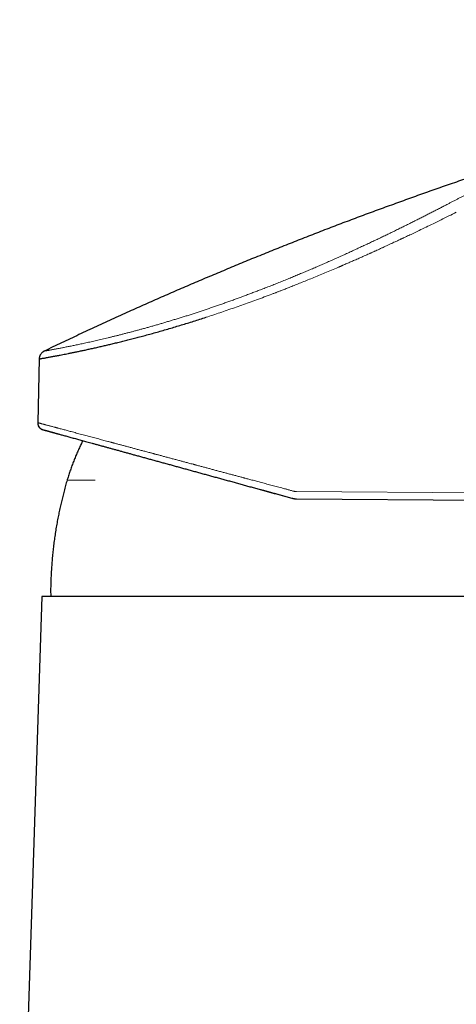
# Model space of a CAD drawing. Units: millimetres. Extents: x 8 to 767, y 12 to 516.
# Drawn here: x 517 to 566, y 402 to 513 of the extents above; entities that cross this region are included whole.
import ezdxf

# ---------------------------------------------------------------- set-up
doc = ezdxf.new("R2010")
doc.units = ezdxf.units.MM

msp = doc.modelspace()

# ---------------------------------------------------------------- linework, layer by layer
at = {"color": 7, "linetype": 'Continuous', "lineweight": 30}
for p, q in [((519.31, 475.01), (519.14, 467.84)), ((519.69, 467.05), (519.69, 467.05)), ((519.69, 467.05), (519.69, 467.05)), ((548.25, 459.27), (576.23, 459.08)), ((519.6, 448.27), (517.11, 371.72)), ((576.6, 448.27), (519.6, 448.27))]:
    msp.add_line(p, q, dxfattribs=at)
at = {"color": 8, "linetype": 'Continuous', "lineweight": 0}
msp.add_line((548.26, 460.08), (577.03, 459.89), dxfattribs=at)
at = {"color": 7, "linetype": 'Continuous', "lineweight": 30}
for points, knots in [([(640.56, 513.19), (639.88, 513.08), (638.51, 512.87), (636.46, 512.54), (634.41, 512.2), (632.36, 511.85), (630.31, 511.49), (628.31, 511.13), (626.34, 510.77), (624.42, 510.4), (622.5, 510.03), (620.58, 509.65), (618.66, 509.26), (616.74, 508.85), (614.83, 508.45), (612.91, 508.03), (611, 507.6), (609.1, 507.17), (607.22, 506.73), (605.35, 506.28), (603.48, 505.83), (601.6, 505.37), (599.71, 504.89), (597.81, 504.4), (595.92, 503.91), (594.03, 503.4), (592.15, 502.89), (590.28, 502.38), (588.43, 501.86), (586.58, 501.33), (584.72, 500.79), (582.85, 500.23), (580.97, 499.67), (579.09, 499.09), (577.22, 498.51), (575.34, 497.92), (573.47, 497.32), (571.61, 496.71), (569.75, 496.09), (567.89, 495.47), (566.03, 494.84), (564.18, 494.2), (562.34, 493.55), (560.52, 492.9), (558.71, 492.24), (556.9, 491.58), (555.09, 490.91), (553.26, 490.22), (551.43, 489.52), (549.6, 488.81), (547.77, 488.09), (545.94, 487.36), (544.12, 486.63), (542.3, 485.88), (540.49, 485.13), (538.68, 484.37), (536.87, 483.6), (535.06, 482.83), (533.26, 482.04), (531.47, 481.25), (529.61, 480.42), (527.7, 479.55), (525.74, 478.65), (523.78, 477.74), (521.83, 476.82), (520.53, 476.2), (519.88, 475.89)], [0, 0, 0, 0, 0.016381, 0.032763, 0.049144, 0.065526, 0.081908, 0.09829, 0.113737, 0.129183, 0.14463, 0.160077, 0.175525, 0.190972, 0.20642, 0.221868, 0.237317, 0.252765, 0.267939, 0.283112, 0.298286, 0.31346, 0.32891, 0.344361, 0.359812, 0.375263, 0.390715, 0.405891, 0.421067, 0.436244, 0.451421, 0.466908, 0.482395, 0.497883, 0.513371, 0.52886, 0.544349, 0.559838, 0.575294, 0.59075, 0.606206, 0.621663, 0.63712, 0.652302, 0.667484, 0.682666, 0.697848, 0.713341, 0.728833, 0.744327, 0.75982, 0.775314, 0.790808, 0.806302, 0.821797, 0.837292, 0.852787, 0.868282, 0.883778, 0.899273, 0.914769, 0.931815, 0.948861, 0.965907, 0.982953, 1, 1, 1, 1]), ([(519.31, 475.01), (519.31, 475.01), (519.32, 475.01), (519.35, 475.02), (519.41, 475.03), (519.5, 475.04), (519.61, 475.06), (519.74, 475.09), (519.88, 475.11), (520.05, 475.14), (520.23, 475.17), (520.44, 475.21), (520.62, 475.25), (520.79, 475.28), (520.92, 475.3), (521.06, 475.33), (521.2, 475.35), (521.35, 475.38), (521.5, 475.41), (521.7, 475.45), (521.95, 475.5), (522.27, 475.56), (522.6, 475.62), (522.96, 475.7), (523.34, 475.77), (523.74, 475.86), (524.15, 475.94), (524.51, 476.02), (524.81, 476.09), (525.05, 476.14), (525.29, 476.19), (525.53, 476.25), (525.78, 476.3), (526.04, 476.36), (526.36, 476.44), (526.77, 476.53), (527.26, 476.65), (527.77, 476.77), (528.31, 476.9), (528.87, 477.04), (529.44, 477.18), (530.02, 477.33), (530.62, 477.49), (531.25, 477.66), (531.9, 477.84), (532.57, 478.02), (533.25, 478.22), (533.94, 478.42), (534.63, 478.62), (535.31, 478.83), (535.99, 479.03), (536.68, 479.25), (537.38, 479.47), (537.85, 479.62), (538.08, 479.7)], [0, 0, 0, 0, 0.023771, 0.047451, 0.07104, 0.09454, 0.11795, 0.141271, 0.16318, 0.18501, 0.206764, 0.22844, 0.250041, 0.261667, 0.273253, 0.284799, 0.296305, 0.307772, 0.319198, 0.330585, 0.351359, 0.372, 0.39251, 0.41434, 0.43602, 0.457551, 0.478935, 0.500173, 0.511622, 0.523046, 0.534447, 0.545824, 0.557177, 0.568507, 0.579813, 0.60048, 0.621069, 0.641582, 0.663477, 0.685287, 0.707012, 0.728654, 0.750215, 0.773246, 0.796331, 0.819471, 0.842668, 0.865923, 0.889238, 0.911277, 0.933371, 0.955522, 0.977731, 1, 1, 1, 1]), ([(519.88, 475.89), (519.85, 475.87), (519.79, 475.84), (519.7, 475.79), (519.63, 475.72), (519.55, 475.64), (519.49, 475.56), (519.43, 475.47), (519.39, 475.38), (519.35, 475.29), (519.33, 475.2), (519.31, 475.1), (519.31, 475.04), (519.31, 475.01)], [0, 0, 0, 0, 0.089871, 0.181821, 0.275438, 0.370263, 0.465797, 0.56152, 0.651476, 0.740698, 0.828772, 0.91532, 1, 1, 1, 1]), ([(519.14, 467.84), (519.14, 467.84), (519.14, 467.84), (519.14, 467.83), (519.15, 467.83)], [0, 0, 0, 0, 0.735948, 1, 1, 1, 1]), ([(519.14, 467.83), (519.14, 467.81), (519.14, 467.76), (519.15, 467.69), (519.17, 467.63), (519.18, 467.57), (519.2, 467.52), (519.22, 467.47), (519.24, 467.43), (519.26, 467.39), (519.29, 467.36), (519.31, 467.32), (519.34, 467.28), (519.39, 467.24), (519.44, 467.19), (519.49, 467.15), (519.53, 467.13), (519.56, 467.11), (519.58, 467.1), (519.62, 467.08), (519.65, 467.07), (519.68, 467.06), (519.7, 467.05)], [0, 0, 0, 0, 0.071688, 0.138578, 0.20067, 0.257965, 0.310464, 0.358166, 0.409074, 0.453074, 0.492307, 0.532119, 0.572764, 0.642341, 0.714227, 0.783877, 0.816247, 0.846976, 0.876063, 0.908155, 0.949457, 1, 1, 1, 1]), ([(519.14, 467.83), (519.14, 467.81), (519.14, 467.76), (519.15, 467.69), (519.17, 467.63), (519.18, 467.57), (519.2, 467.52), (519.22, 467.47), (519.24, 467.43), (519.26, 467.39), (519.29, 467.36), (519.31, 467.32), (519.34, 467.28), (519.39, 467.24), (519.44, 467.19), (519.49, 467.15), (519.53, 467.13), (519.56, 467.11), (519.58, 467.1), (519.62, 467.08), (519.65, 467.07), (519.68, 467.06), (519.7, 467.05)], [0, 0, 0, 0, 0.071688, 0.138578, 0.20067, 0.257965, 0.310464, 0.358166, 0.409074, 0.453074, 0.492307, 0.532119, 0.572764, 0.642341, 0.714227, 0.783877, 0.816247, 0.846976, 0.876063, 0.908155, 0.949457, 1, 1, 1, 1]), ([(519.14, 467.83), (519.14, 467.8), (519.14, 467.75), (519.15, 467.66), (519.17, 467.57), (519.2, 467.49), (519.24, 467.41), (519.29, 467.34), (519.35, 467.27), (519.41, 467.21), (519.48, 467.15), (519.56, 467.11), (519.64, 467.07), (519.7, 467.05), (519.72, 467.04)], [0, 0, 0, 0, 0.081992, 0.165446, 0.248899, 0.332352, 0.415808, 0.499267, 0.582725, 0.666181, 0.749634, 0.833087, 0.916541, 1, 1, 1, 1]), ([(519.72, 467.04), (519.72, 467.04), (519.73, 467.04), (519.74, 467.04), (519.75, 467.04), (519.76, 467.04)], [0, 0, 0, 0, 0.369741, 0.739478, 1, 1, 1, 1]), ([(519.74, 467.04), (519.75, 467.04), (519.76, 467.04), (519.78, 467.03), (519.8, 467.02), (519.82, 467.02), (519.85, 467.01), (519.89, 467), (519.93, 466.99), (519.97, 466.98), (520.03, 466.96), (520.08, 466.95), (520.15, 466.93), (520.22, 466.91), (520.3, 466.89), (520.38, 466.86), (520.47, 466.84), (520.55, 466.82), (520.64, 466.79), (520.74, 466.76), (520.85, 466.73), (520.96, 466.7), (521.09, 466.67), (521.22, 466.63), (521.33, 466.6), (521.4, 466.58), (521.41, 466.58)], [0, 0, 0, 0, 0.03315, 0.067293, 0.102429, 0.138557, 0.175679, 0.213793, 0.2529, 0.292999, 0.336072, 0.380235, 0.425486, 0.471826, 0.519255, 0.567773, 0.610226, 0.653479, 0.697532, 0.742385, 0.788038, 0.83449, 0.881743, 0.934644, 0.988513, 1, 1, 1, 1]), ([(519.76, 467.04), (519.76, 467.03), (519.76, 467.03), (519.77, 467.03), (519.77, 467.03)], [0, 0, 0, 0, 0.499849, 1, 1, 1, 1]), ([(519.76, 467.03), (519.76, 467.03), (519.77, 467.03), (519.79, 467.03), (519.83, 467.02), (519.88, 467), (519.93, 466.99), (519.99, 466.97), (520.07, 466.95), (520.15, 466.93), (520.24, 466.9), (520.34, 466.88), (520.44, 466.85), (520.56, 466.82), (520.68, 466.78), (520.81, 466.75), (520.95, 466.71), (521.1, 466.67), (521.26, 466.62), (521.42, 466.58), (521.59, 466.53), (521.77, 466.48), (521.97, 466.43), (522.18, 466.37), (522.41, 466.31), (522.64, 466.24), (522.88, 466.18), (523.13, 466.11), (523.38, 466.04), (523.62, 465.97), (523.87, 465.9), (524.13, 465.83), (524.4, 465.76), (524.67, 465.68), (524.96, 465.6), (525.27, 465.52), (525.6, 465.43), (525.93, 465.34), (526.27, 465.24), (526.62, 465.15), (526.97, 465.05), (527.33, 464.95), (527.7, 464.85), (528.08, 464.75), (528.46, 464.64), (528.85, 464.53), (529.24, 464.43), (529.63, 464.32), (530.05, 464.2), (530.48, 464.09), (530.93, 463.96), (531.38, 463.84), (531.84, 463.71), (532.31, 463.58), (532.77, 463.46), (533.23, 463.33), (533.69, 463.2), (534.15, 463.08), (534.61, 462.95), (535.08, 462.82), (535.56, 462.69), (536.04, 462.56), (536.52, 462.42), (537.01, 462.29), (537.49, 462.16), (537.98, 462.02), (538.47, 461.89), (538.96, 461.75), (539.46, 461.62), (539.96, 461.48), (540.47, 461.34), (540.98, 461.2), (541.49, 461.06), (542, 460.92), (542.51, 460.77), (543.02, 460.63), (543.53, 460.49), (544.05, 460.35), (544.57, 460.21), (545.1, 460.06), (545.62, 459.92), (546.15, 459.77), (546.68, 459.63), (547.21, 459.48), (547.56, 459.39), (547.73, 459.34)], [0, 0, 0, 0, 0.001077, 0.012443, 0.023808, 0.034971, 0.046133, 0.057296, 0.068458, 0.079849, 0.091239, 0.10263, 0.114021, 0.125412, 0.136804, 0.148195, 0.159587, 0.17098, 0.182373, 0.193766, 0.205159, 0.216553, 0.227947, 0.240481, 0.253015, 0.265549, 0.278084, 0.290619, 0.302015, 0.313411, 0.324807, 0.336204, 0.347601, 0.358998, 0.370396, 0.382934, 0.395472, 0.40801, 0.42055, 0.433089, 0.445629, 0.45817, 0.470711, 0.483253, 0.495795, 0.508114, 0.520433, 0.532753, 0.545073, 0.558378, 0.571684, 0.58499, 0.598297, 0.611605, 0.624913, 0.637461, 0.65001, 0.662559, 0.675109, 0.68766, 0.700211, 0.712763, 0.725315, 0.737868, 0.750422, 0.762752, 0.775082, 0.787413, 0.799745, 0.812301, 0.824858, 0.837415, 0.849973, 0.862531, 0.874865, 0.8872, 0.899536, 0.911871, 0.92446, 0.937048, 0.949637, 0.962227, 0.974818, 0.987408, 1, 1, 1, 1]), ([(524.21, 465.81), (524.2, 465.79), (524.15, 465.69), (524.06, 465.5), (523.94, 465.26), (523.83, 465.01), (523.71, 464.77), (523.6, 464.52), (523.5, 464.27), (523.39, 464.02), (523.29, 463.76), (523.19, 463.51), (523.09, 463.26), (522.99, 463), (522.9, 462.74), (522.81, 462.49), (522.72, 462.23), (522.64, 461.97), (522.55, 461.71), (522.49, 461.5), (522.45, 461.38), (522.45, 461.35)], [0, 0, 0, 0, 0.0149553, 0.0713814, 0.127837, 0.1843237, 0.2408432, 0.2973974, 0.3539884, 0.4106183, 0.4672894, 0.5240042, 0.5807656, 0.6375764, 0.6944398, 0.7513594, 0.808339, 0.8653827, 0.9224951, 0.9796814, 1, 1, 1, 1]), ([(522.44, 461.35), (522.39, 461.15), (522.27, 460.75), (522.1, 460.14), (521.95, 459.53), (521.8, 458.92), (521.66, 458.31), (521.53, 457.7), (521.4, 457.06), (521.28, 456.4), (521.16, 455.72), (521.06, 455.04), (520.97, 454.35), (520.88, 453.67), (520.81, 452.98), (520.75, 452.29), (520.7, 451.6), (520.65, 450.91), (520.62, 450.23), (520.6, 449.54), (520.59, 448.89), (520.6, 448.47), (520.6, 448.27)], [0, 0, 0, 0, 0.047366, 0.0947317, 0.1420972, 0.1894627, 0.2368282, 0.2841939, 0.3315597, 0.383662, 0.4357645, 0.4878671, 0.5399697, 0.5920722, 0.6441746, 0.6962769, 0.748379, 0.800481, 0.8525829, 0.9037546, 0.9549265, 1, 1, 1, 1]), ([(544.16, 460.32), (544.28, 460.29), (544.58, 460.21), (545.06, 460.07), (545.6, 459.93), (546.13, 459.78), (546.66, 459.64), (547.2, 459.49), (547.56, 459.39), (547.73, 459.34)], [0, 0, 0, 0, 0.106482, 0.255246, 0.404071, 0.552958, 0.701909, 0.850922, 1, 1, 1, 1]), ([(547.73, 459.34), (547.78, 459.33), (547.86, 459.31), (547.99, 459.28), (548.12, 459.27), (548.21, 459.27), (548.25, 459.27)], [0, 0, 0, 0, 0.252064, 0.502752, 0.752063, 1, 1, 1, 1])]:
    msp.add_open_spline(points, degree=3, knots=knots, dxfattribs=at)
at = {"color": 8, "linetype": 'Continuous', "lineweight": 0}
for points, knots in [([(577.47, 497.35), (577.33, 497.3), (577.04, 497.21), (576.6, 497.07), (576.17, 496.92), (575.73, 496.78), (575.31, 496.64), (574.88, 496.49), (574.46, 496.35), (574.05, 496.2), (573.65, 496.06), (573.27, 495.93), (572.9, 495.79), (572.54, 495.66), (572.18, 495.53), (571.82, 495.39), (571.47, 495.26), (571.12, 495.12), (570.78, 494.99), (570.45, 494.85), (570.13, 494.72), (569.82, 494.59), (569.51, 494.46), (569.2, 494.33), (568.88, 494.19), (568.54, 494.04), (568.2, 493.88), (567.86, 493.73), (567.52, 493.57), (567.19, 493.41), (566.87, 493.25), (566.54, 493.09), (566.23, 492.92), (565.91, 492.76), (565.6, 492.6), (565.39, 492.49), (565.29, 492.44)], [0, 0, 0, 0, 0.032085, 0.064165, 0.096209, 0.128197, 0.160117, 0.191394, 0.222599, 0.253735, 0.284809, 0.312506, 0.340165, 0.367789, 0.395381, 0.422943, 0.450473, 0.477966, 0.505416, 0.531457, 0.557463, 0.583443, 0.609402, 0.635344, 0.66127, 0.691805, 0.722318, 0.752807, 0.783271, 0.814329, 0.845358, 0.876354, 0.907316, 0.938243, 0.969135, 1, 1, 1, 1]), ([(565.29, 492.44), (565.15, 492.36), (564.88, 492.22), (564.46, 492), (564.03, 491.79), (563.61, 491.56), (563.17, 491.34), (562.73, 491.12), (562.29, 490.89), (561.83, 490.66), (561.36, 490.43), (560.88, 490.19), (560.4, 489.95), (559.91, 489.71), (559.41, 489.46), (558.92, 489.22), (558.43, 488.99), (557.95, 488.75), (557.46, 488.52), (556.97, 488.29), (556.47, 488.05), (555.97, 487.82), (555.47, 487.59), (554.96, 487.35), (554.44, 487.11), (553.91, 486.86), (553.37, 486.62), (552.83, 486.38), (552.29, 486.14), (551.75, 485.9), (551.22, 485.67), (550.7, 485.44), (550.18, 485.22), (549.65, 484.99), (549.12, 484.77), (548.6, 484.55), (548.07, 484.33), (547.53, 484.11), (546.98, 483.88), (546.42, 483.66), (545.86, 483.43), (545.31, 483.21), (544.75, 483), (544.22, 482.79), (543.72, 482.6), (543.24, 482.42), (542.76, 482.24), (542.29, 482.06), (541.82, 481.89), (541.35, 481.72), (540.89, 481.55), (540.43, 481.39), (539.96, 481.22), (539.5, 481.06), (539.03, 480.9), (538.57, 480.74), (538.1, 480.58), (537.64, 480.43), (537.19, 480.28), (536.73, 480.13), (536.28, 479.98), (535.83, 479.84), (535.38, 479.7), (534.94, 479.56), (534.5, 479.43), (534.07, 479.3), (533.65, 479.17), (533.23, 479.04), (532.81, 478.92), (532.39, 478.8), (531.97, 478.68), (531.56, 478.56), (531.15, 478.45), (530.75, 478.34), (530.35, 478.23), (529.96, 478.13), (529.58, 478.02), (529.2, 477.93), (528.82, 477.83), (528.45, 477.73), (528.09, 477.64), (527.74, 477.56), (527.4, 477.47), (527.06, 477.39), (526.72, 477.31), (526.39, 477.23), (526.07, 477.16), (525.75, 477.08), (525.44, 477.01), (525.14, 476.94), (524.84, 476.88), (524.55, 476.81), (524.27, 476.75), (524, 476.69), (523.74, 476.64), (523.48, 476.58), (523.24, 476.53), (523, 476.48), (522.77, 476.44), (522.55, 476.39), (522.34, 476.35), (522.13, 476.31), (521.93, 476.27), (521.74, 476.23), (521.56, 476.2), (521.39, 476.17), (521.23, 476.14), (521.07, 476.11), (520.93, 476.08), (520.79, 476.05), (520.67, 476.03), (520.55, 476.01), (520.44, 475.99), (520.34, 475.97), (520.26, 475.96), (520.18, 475.94), (520.11, 475.93), (520.05, 475.92), (519.99, 475.91), (519.95, 475.9), (519.92, 475.9), (519.89, 475.89), (519.88, 475.89), (519.88, 475.89), (519.88, 475.89)], [0, 0, 0, 0, 0.008743, 0.017485, 0.026224, 0.034963, 0.043701, 0.052439, 0.061176, 0.069913, 0.079066, 0.088219, 0.097372, 0.106526, 0.115679, 0.124833, 0.133571, 0.142308, 0.151045, 0.159781, 0.168518, 0.177253, 0.185988, 0.194722, 0.203872, 0.21302, 0.222168, 0.231315, 0.240461, 0.249607, 0.258337, 0.267067, 0.275797, 0.284528, 0.293258, 0.301989, 0.31072, 0.31945, 0.328597, 0.337743, 0.34689, 0.356036, 0.365182, 0.374328, 0.38215, 0.389972, 0.397794, 0.405616, 0.413438, 0.42112, 0.428803, 0.436485, 0.444168, 0.452008, 0.459848, 0.46769, 0.475531, 0.483374, 0.491218, 0.499063, 0.506892, 0.514722, 0.522553, 0.530386, 0.538219, 0.545912, 0.553607, 0.561302, 0.568998, 0.576851, 0.584706, 0.592561, 0.600417, 0.608273, 0.61613, 0.623989, 0.631831, 0.639674, 0.647517, 0.655362, 0.663208, 0.670915, 0.678622, 0.686331, 0.694041, 0.701909, 0.709778, 0.717649, 0.72552, 0.733393, 0.741266, 0.749141, 0.756999, 0.764858, 0.772719, 0.78058, 0.788441, 0.796164, 0.803887, 0.81161, 0.819335, 0.827217, 0.8351, 0.842984, 0.850868, 0.858752, 0.866637, 0.874522, 0.882391, 0.89026, 0.898129, 0.905998, 0.913867, 0.921596, 0.929326, 0.937055, 0.944785, 0.952672, 0.96056, 0.968448, 0.976336, 0.984224, 0.992112, 1, 1, 1, 1]), ([(538.08, 479.7), (538.34, 479.78), (538.86, 479.95), (539.65, 480.21), (540.45, 480.49), (541.27, 480.77), (542.1, 481.06), (542.94, 481.36), (543.78, 481.66), (544.64, 481.98), (545.26, 482.21), (545.64, 482.36), (545.78, 482.41), (545.92, 482.46), (546.06, 482.52), (546.2, 482.57), (546.34, 482.63), (546.49, 482.68), (546.74, 482.78), (547.1, 482.92), (547.61, 483.12), (548.17, 483.34), (548.77, 483.58), (549.4, 483.84), (550.06, 484.11), (550.76, 484.39), (551.47, 484.69), (552.2, 485), (552.71, 485.21), (553.01, 485.34), (553.09, 485.38), (553.17, 485.41), (553.25, 485.44), (553.33, 485.48), (553.41, 485.51), (553.61, 485.6), (553.93, 485.74), (554.36, 485.93), (554.83, 486.13), (555.33, 486.35), (555.89, 486.6), (556.29, 486.78), (556.56, 486.9), (556.68, 486.95), (556.81, 487.01), (556.93, 487.07), (557.06, 487.12), (557.23, 487.2), (557.45, 487.3), (557.73, 487.43), (558, 487.56), (558.27, 487.68), (558.55, 487.81), (558.83, 487.94), (559.1, 488.07), (559.34, 488.18), (559.55, 488.27), (559.72, 488.35), (559.85, 488.42), (559.95, 488.46), (560.01, 488.49), (560.06, 488.52), (560.11, 488.54), (560.16, 488.56), (560.2, 488.58), (560.25, 488.6), (560.3, 488.63), (560.43, 488.69), (560.71, 488.82), (561.29, 489.09), (562.03, 489.45), (562.86, 489.84), (563.68, 490.24), (564.53, 490.66), (565.41, 491.1), (565.97, 491.38), (566.25, 491.52)], [0, 0, 0, 0, 0.0266876, 0.053714, 0.0810805, 0.1087887, 0.1368399, 0.1647251, 0.1929435, 0.2214962, 0.2503841, 0.2549543, 0.2595656, 0.2642181, 0.2689118, 0.2736467, 0.2784229, 0.2832402, 0.2880987, 0.3036366, 0.3195814, 0.3390941, 0.3591836, 0.3798499, 0.4026323, 0.4260767, 0.450183, 0.4749509, 0.5003804, 0.5030102, 0.5056623, 0.508337, 0.511034, 0.5137534, 0.5164953, 0.5192596, 0.5348637, 0.5493689, 0.5644143, 0.5830298, 0.6024105, 0.6225561, 0.6259516, 0.6306258, 0.6352134, 0.6397146, 0.6441293, 0.6484575, 0.6583176, 0.6676973, 0.6782375, 0.6880972, 0.6972766, 0.7085049, 0.7185134, 0.7273023, 0.7348719, 0.7411295, 0.7462071, 0.7501048, 0.7518555, 0.7536059, 0.7553558, 0.7571053, 0.7588543, 0.760603, 0.7623512, 0.7640989, 0.7750753, 0.7946339, 0.8294264, 0.8603483, 0.8911358, 0.9276124, 0.9639002, 1, 1, 1, 1]), ([(519.15, 467.83), (519.15, 467.83), (519.16, 467.83), (519.18, 467.82), (519.21, 467.81), (519.26, 467.8), (519.31, 467.79), (519.37, 467.77), (519.44, 467.75), (519.52, 467.73), (519.6, 467.71), (519.7, 467.68), (519.81, 467.66), (519.93, 467.62), (520.06, 467.59), (520.2, 467.55), (520.35, 467.51), (520.5, 467.47), (520.65, 467.43), (520.81, 467.39), (520.95, 467.35), (521.09, 467.31), (521.17, 467.29), (521.24, 467.27), (521.28, 467.26), (521.31, 467.25), (521.35, 467.24), (521.44, 467.22), (521.58, 467.18), (521.78, 467.13), (521.99, 467.07), (522.21, 467.01), (522.44, 466.95), (522.67, 466.89), (522.93, 466.82), (523.2, 466.75), (523.48, 466.67), (523.78, 466.59), (524.09, 466.51), (524.39, 466.43), (524.69, 466.35), (524.97, 466.27), (525.26, 466.2), (525.55, 466.12), (525.86, 466.04), (526.16, 465.96), (526.45, 465.88), (526.73, 465.8), (527.05, 465.72), (527.3, 465.65), (527.47, 465.61), (527.52, 465.59), (527.57, 465.58), (527.62, 465.56), (527.68, 465.55), (527.83, 465.51), (528.08, 465.44), (528.44, 465.35), (528.8, 465.25), (529.18, 465.15), (529.56, 465.05), (529.95, 464.94), (530.35, 464.83), (530.77, 464.72), (531.2, 464.61), (531.53, 464.52), (531.76, 464.46), (531.9, 464.42), (532.03, 464.39), (532.15, 464.35), (532.27, 464.32), (532.4, 464.29), (532.52, 464.25), (532.72, 464.2), (533.02, 464.12), (533.4, 464.02), (533.79, 463.91), (534.19, 463.81), (534.59, 463.7), (534.99, 463.59), (535.38, 463.49), (535.75, 463.39), (536.09, 463.3), (536.39, 463.22), (536.58, 463.17), (536.7, 463.14), (536.75, 463.12), (536.8, 463.11), (536.85, 463.09), (536.9, 463.08), (536.95, 463.07), (537, 463.05), (537.16, 463.01), (537.43, 462.94), (537.8, 462.84), (538.19, 462.74), (538.58, 462.63), (538.98, 462.52), (539.39, 462.41), (539.81, 462.3), (540.23, 462.19), (540.63, 462.08), (541.02, 461.98), (541.42, 461.87), (541.82, 461.76), (542.1, 461.69), (542.25, 461.65), (542.28, 461.64), (542.3, 461.63), (542.33, 461.63), (542.35, 461.62), (542.38, 461.61), (542.43, 461.6), (542.53, 461.57), (542.69, 461.53), (542.9, 461.47), (543.13, 461.41), (543.38, 461.35), (543.64, 461.28), (543.91, 461.2), (544.19, 461.13), (544.48, 461.05), (544.77, 460.97), (545.08, 460.89), (545.38, 460.81), (545.69, 460.73), (545.99, 460.65), (546.29, 460.57), (546.61, 460.48), (546.93, 460.4), (547.26, 460.31), (547.6, 460.22), (547.83, 460.15), (547.95, 460.12)], [0, 0, 0, 0, 0.007504, 0.019215, 0.03094, 0.042681, 0.054438, 0.065538, 0.076653, 0.087783, 0.098927, 0.110087, 0.121941, 0.133812, 0.145701, 0.157608, 0.169535, 0.18148, 0.192007, 0.202549, 0.213107, 0.220084, 0.227067, 0.229263, 0.23146, 0.233658, 0.235856, 0.238055, 0.248893, 0.259781, 0.270719, 0.281706, 0.292742, 0.303828, 0.314965, 0.327273, 0.339643, 0.352073, 0.364565, 0.377119, 0.387628, 0.398181, 0.408776, 0.419415, 0.430098, 0.440824, 0.4503, 0.459809, 0.469353, 0.482003, 0.483664, 0.485326, 0.486989, 0.488653, 0.490318, 0.491984, 0.502919, 0.51394, 0.525048, 0.536243, 0.547525, 0.558894, 0.57035, 0.582202, 0.594147, 0.606184, 0.609748, 0.61332, 0.616901, 0.620334, 0.623571, 0.62682, 0.63008, 0.633352, 0.643339, 0.653432, 0.663633, 0.673942, 0.684357, 0.694881, 0.70423, 0.713663, 0.723179, 0.729505, 0.735868, 0.737122, 0.738377, 0.739634, 0.740892, 0.742152, 0.743413, 0.744676, 0.745939, 0.754927, 0.764079, 0.773396, 0.782878, 0.792526, 0.802338, 0.812316, 0.822459, 0.831521, 0.840712, 0.85003, 0.859477, 0.868913, 0.86951, 0.870108, 0.870706, 0.871305, 0.871904, 0.872504, 0.873048, 0.875166, 0.879591, 0.88419, 0.889726, 0.895493, 0.901491, 0.90772, 0.91418, 0.92075, 0.927543, 0.93456, 0.941799, 0.948451, 0.955281, 0.962289, 0.969476, 0.97684, 0.984382, 0.992102, 1, 1, 1, 1]), ([(522.45, 461.35), (522.45, 461.35), (522.44, 461.35), (522.45, 461.35), (522.45, 461.35), (522.45, 461.35), (522.46, 461.35), (522.47, 461.35), (522.49, 461.35), (522.51, 461.35), (522.54, 461.35), (522.56, 461.35), (522.58, 461.35), (522.6, 461.35), (522.6, 461.35), (522.61, 461.35), (522.62, 461.35), (522.62, 461.35), (522.63, 461.35), (522.65, 461.35), (522.69, 461.35), (522.74, 461.35), (522.8, 461.35), (522.86, 461.35), (522.91, 461.35), (522.94, 461.35), (522.97, 461.35), (522.99, 461.35), (523.01, 461.35), (523.03, 461.35), (523.05, 461.35), (523.09, 461.35), (523.15, 461.35), (523.23, 461.35), (523.32, 461.35), (523.43, 461.35), (523.54, 461.35), (523.66, 461.35), (523.78, 461.35), (523.91, 461.35), (524.05, 461.35), (524.19, 461.35), (524.33, 461.35), (524.48, 461.35), (524.63, 461.35), (524.79, 461.35), (524.97, 461.35), (525.17, 461.35), (525.37, 461.35), (525.51, 461.35), (525.59, 461.35)], [0, 0, 0, 0, 0.005361, 0.021348, 0.037155, 0.053698, 0.071129, 0.096919, 0.122285, 0.147226, 0.171746, 0.192975, 0.213881, 0.21853, 0.223162, 0.227778, 0.232379, 0.236963, 0.241531, 0.246083, 0.275285, 0.303952, 0.332087, 0.359697, 0.386789, 0.395198, 0.403557, 0.411866, 0.420125, 0.428335, 0.436496, 0.444831, 0.469235, 0.493291, 0.525296, 0.55671, 0.587563, 0.617892, 0.648629, 0.679915, 0.710754, 0.741217, 0.771383, 0.801341, 0.831303, 0.861161, 0.895959, 0.930542, 0.965143, 1, 1, 1, 1]), ([(547.95, 460.12), (547.97, 460.12), (548.03, 460.1), (548.12, 460.09), (548.19, 460.08), (548.24, 460.08), (548.26, 460.08)], [0, 0, 0, 0, 0.279799, 0.559781, 0.779871, 1, 1, 1, 1])]:
    msp.add_open_spline(points, degree=3, knots=knots, dxfattribs=at)

doc.saveas('drawing.dxf')
